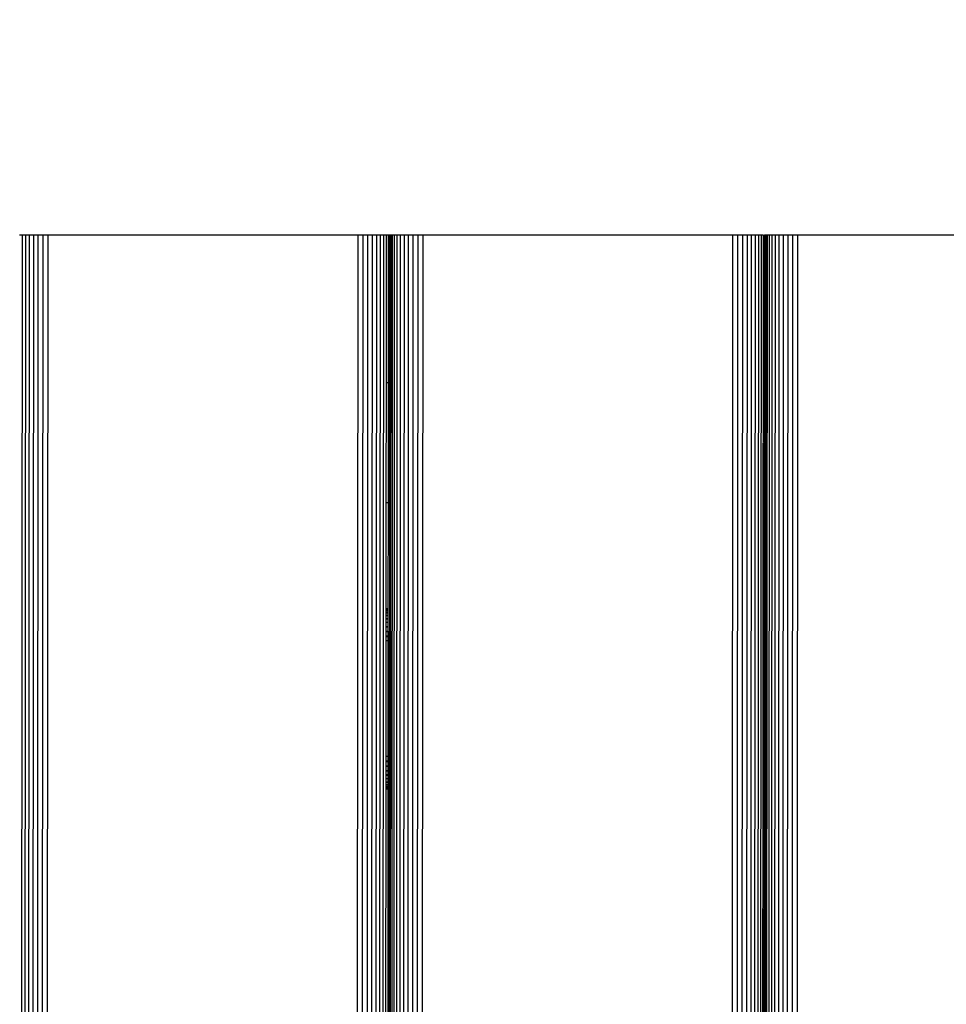
# Model space of a CAD drawing. Units: millimetres. Extents: x 11450 to 12530, y -85681 to -84802.
# Drawn here: x 11842 to 11866, y -85412 to -85385 of the extents above; entities that cross this region are included whole.
import ezdxf

# ---------------------------------------------------------------- set-up
doc = ezdxf.new("R2010")
doc.units = ezdxf.units.MM
doc.header["$LTSCALE"] = 2
doc.layers.add('Wymiary', color=8, linetype='Continuous')
doc.styles.get("Standard").update_dxf_attribs({"font": 'arial.ttf'})
doc.dimstyles.get("Standard").update_dxf_attribs({"dimtxt": 30, "dimasz": 50, "dimexe": 0.18, "dimexo": 0.0625, "dimgap": 10, "dimtad": 0, "dimdec": 0, "dimrnd": 0.5, "dimzin": 0, "dimdsep": 46, "dimtxsty": 'Standard', "dimcen": 0.09, "dimse1": 1, "dimse2": 1, "dimadec": 0, "dimazin": 0, "dimtfac": 1, "dimtdec": 4, "dimtofl": 0, "dimtmove": 0, "dimatfit": 3, "dimfxl": 1, "dimtolj": 1, "dimtzin": 0, "dimarcsym": 0})

# ---------------------------------------------------------------- blocks, each defined once
blk = doc.blocks.new('*D1102')
at = {"layer": 'Defpoints', "color": 0}
for p in [(12342.392, -85069.331), (12342.392, -85411.83), (11821.479, -85436.212)]:
    blk.add_point(p, dxfattribs=at)
at = {"layer": 'Wymiary', "color": 0, "lineweight": -2, "ltscale": 2}
for p, q in [((11871.479, -85069.331), (12041.726, -85069.331)), ((12292.392, -85069.331), (12122.146, -85069.331))]:
    blk.add_line(p, q, dxfattribs=at)
at = {"layer": 'Wymiary', "color": 0}
for points in [[(11871.479, -85060.998), (11871.479, -85077.664), (11821.479, -85069.331)], [(12292.392, -85077.664), (12292.392, -85060.998), (12342.392, -85069.331)]]:
    blk.add_solid(points, dxfattribs=at)
at = {"layer": 'Wymiary', "color": 0, "ltscale": 2, "insert": (12081.936, -85069.331), "char_height": 30, "attachment_point": 5}
blk.add_mtext('\\A1;521', dxfattribs=at)
blk = doc.blocks.new('*D1103')
at = {"layer": 'Defpoints', "color": 0}
for p in [(11671.496, -84990.063), (12530.448, -85436.316), (11671.496, -85461.196)]:
    blk.add_point(p, dxfattribs=at)
at = {"layer": 'Wymiary', "color": 0, "lineweight": -2}
for p, q in [((11721.496, -84990.063), (12057.822, -84990.063)), ((12480.448, -84990.063), (12144.122, -84990.063))]:
    blk.add_line(p, q, dxfattribs=at)
at = {"layer": 'Wymiary', "color": 0}
for points in [[(11721.496, -84981.73), (11721.496, -84998.396), (11671.496, -84990.063)], [(12480.448, -84998.396), (12480.448, -84981.73), (12530.448, -84990.063)]]:
    blk.add_solid(points, dxfattribs=at)
at = {"layer": 'Wymiary', "color": 0, "ltscale": 2, "insert": (12100.972, -84990.063), "char_height": 30, "attachment_point": 5}
blk.add_mtext('\\A1;859', dxfattribs=at)
blk = doc.blocks.new('*D1104')
at = {"layer": 'Defpoints', "color": 0}
for p in [(12136.597, -85311.22), (11562.411, -85523.394), (11866.568, -85523.394)]:
    blk.add_point(p, dxfattribs=at)
at = {"layer": 'Wymiary', "color": 0, "lineweight": -2, "ltscale": 2}
for p, q in [((11562.411, -85361.22), (11562.411, -85374.112)), ((11562.411, -85473.394), (11562.411, -85460.502))]:
    blk.add_line(p, q, dxfattribs=at)
at = {"layer": 'Wymiary', "color": 0}
for points in [[(11570.745, -85361.22), (11554.078, -85361.22), (11562.411, -85311.22)], [(11554.078, -85473.394), (11570.745, -85473.394), (11562.411, -85523.394)]]:
    blk.add_solid(points, dxfattribs=at)
at = {"layer": 'Wymiary', "color": 0, "ltscale": 2, "insert": (11562.411, -85417.307), "char_height": 30, "attachment_point": 5, "rotation": 90}
blk.add_mtext('\\A1;212', dxfattribs=at)
blk = doc.blocks.new('*D1105')
at = {"layer": 'Defpoints', "color": 0}
for p in [(12046.269, -85161.22), (11469.651, -85681.225), (12046.269, -85681.225)]:
    blk.add_point(p, dxfattribs=at)
at = {"layer": 'Wymiary', "color": 0, "lineweight": -2, "ltscale": 2}
for p, q in [((11469.651, -85211.22), (11469.651, -85374.931)), ((11469.651, -85631.225), (11469.651, -85461.021))]:
    blk.add_line(p, q, dxfattribs=at)
at = {"layer": 'Wymiary', "color": 0}
for points in [[(11477.985, -85211.22), (11461.318, -85211.22), (11469.651, -85161.22)], [(11461.318, -85631.225), (11477.985, -85631.225), (11469.651, -85681.225)]]:
    blk.add_solid(points, dxfattribs=at)
at = {"layer": 'Wymiary', "color": 0, "ltscale": 2, "insert": (11469.651, -85417.976), "char_height": 30, "attachment_point": 5, "rotation": 90}
blk.add_mtext('\\A1;520', dxfattribs=at)

msp = doc.modelspace()

# ---------------------------------------------------------------- linework, layer by layer
for p, q in [((11841.698, -85391.164), (11841.626, -85391.164)), ((11841.698, -85391.164), (11841.642, -85475.012)), ((11841.785, -85391.164), (11841.698, -85391.164)), ((11841.785, -85391.164), (11841.73, -85475.012)), ((11841.887, -85391.164), (11841.785, -85391.164)), ((11841.887, -85391.164), (11841.832, -85475.012)), ((11842, -85391.164), (11841.887, -85391.164)), ((11842, -85391.164), (11841.945, -85475.012)), ((11842.122, -85391.164), (11842, -85391.164)), ((11842.122, -85391.164), (11842.067, -85475.012)), ((11842.251, -85391.164), (11842.122, -85391.164)), ((11842.251, -85391.164), (11842.196, -85475.012)), ((11842.384, -85391.164), (11842.251, -85391.164)), ((11842.384, -85391.164), (11842.329, -85475.012)), ((11850.65, -85391.169), (11842.384, -85391.164)), ((11850.65, -85391.169), (11850.595, -85475.012)), ((11850.783, -85391.169), (11850.65, -85391.169)), ((11850.783, -85391.169), (11850.728, -85475.012)), ((11850.912, -85391.17), (11850.783, -85391.169)), ((11850.912, -85391.17), (11850.857, -85475.012)), ((11851.034, -85391.17), (11850.912, -85391.17)), ((11851.034, -85391.17), (11850.979, -85475.012)), ((11851.147, -85391.17), (11851.034, -85391.17)), ((11851.147, -85391.17), (11851.092, -85475.012)), ((11851.249, -85391.17), (11851.147, -85391.17)), ((11851.249, -85391.17), (11851.194, -85475.012)), ((11851.337, -85391.17), (11851.249, -85391.17)), ((11851.337, -85391.17), (11851.281, -85475.012)), ((11851.409, -85391.17), (11851.337, -85391.17)), ((11851.409, -85391.17), (11851.406, -85395.102)), ((11851.464, -85391.17), (11851.409, -85391.17)), ((11851.5, -85391.17), (11851.445, -85475.012)), ((11851.464, -85391.17), (11851.461, -85395.102)), ((11851.519, -85391.17), (11851.464, -85475.012)), ((11851.5, -85391.17), (11851.464, -85391.17)), ((11851.534, -85391.164), (11851.479, -85475.012)), ((11851.519, -85391.17), (11851.5, -85391.17)), ((11851.571, -85391.164), (11851.515, -85475.012)), ((11851.534, -85391.164), (11851.517, -85391.165)), ((11851.517, -85391.165), (11851.519, -85391.17)), ((11851.571, -85391.164), (11851.534, -85391.164)), ((11851.626, -85391.164), (11851.57, -85475.012)), ((11851.626, -85391.164), (11851.571, -85391.164)), ((11851.698, -85391.164), (11851.626, -85391.164)), ((11851.698, -85391.164), (11851.642, -85475.012)), ((11851.785, -85391.164), (11851.698, -85391.164)), ((11851.785, -85391.164), (11851.73, -85475.012)), ((11851.887, -85391.164), (11851.785, -85391.164)), ((11851.887, -85391.164), (11851.832, -85475.012)), ((11852, -85391.164), (11851.887, -85391.164)), ((11852, -85391.164), (11851.945, -85475.012)), ((11852.122, -85391.164), (11852, -85391.164)), ((11852.122, -85391.164), (11852.067, -85475.012)), ((11852.251, -85391.164), (11852.122, -85391.164)), ((11852.251, -85391.164), (11852.196, -85475.012)), ((11852.384, -85391.164), (11852.251, -85391.164)), ((11852.384, -85391.164), (11852.329, -85475.012)), ((11860.65, -85391.169), (11852.384, -85391.164)), ((11860.65, -85391.169), (11860.595, -85475.012)), ((11860.783, -85391.169), (11860.65, -85391.169)), ((11860.783, -85391.169), (11860.728, -85475.012)), ((11860.912, -85391.17), (11860.783, -85391.169)), ((11860.912, -85391.17), (11860.857, -85475.012)), ((11861.034, -85391.17), (11860.912, -85391.17)), ((11861.034, -85391.17), (11860.979, -85475.012)), ((11861.147, -85391.17), (11861.034, -85391.17)), ((11861.147, -85391.17), (11861.092, -85475.012)), ((11861.249, -85391.17), (11861.147, -85391.17)), ((11861.249, -85391.17), (11861.194, -85475.012)), ((11861.337, -85391.17), (11861.249, -85391.17)), ((11861.337, -85391.17), (11861.281, -85475.012)), ((11861.409, -85391.17), (11861.337, -85391.17)), ((11861.409, -85391.17), (11861.354, -85475.012)), ((11861.464, -85391.17), (11861.409, -85391.17)), ((11861.464, -85391.17), (11861.461, -85395.102)), ((11861.464, -85391.17), (11861.501, -85391.172)), ((11861.534, -85391.164), (11861.479, -85475.012)), ((11861.501, -85391.172), (11861.498, -85395.102)), ((11861.519, -85391.17), (11861.501, -85391.172)), ((11861.571, -85391.164), (11861.515, -85475.012)), ((11861.519, -85391.17), (11861.516, -85395.102)), ((11861.519, -85391.164), (11861.519, -85391.17)), ((11861.534, -85391.164), (11861.519, -85391.164)), ((11861.571, -85391.164), (11861.534, -85391.164)), ((11861.626, -85391.164), (11861.57, -85475.012)), ((11861.626, -85391.164), (11861.571, -85391.164)), ((11861.698, -85391.164), (11861.626, -85391.164)), ((11861.698, -85391.164), (11861.642, -85475.012)), ((11861.785, -85391.164), (11861.698, -85391.164)), ((11861.785, -85391.164), (11861.73, -85475.012)), ((11861.887, -85391.164), (11861.785, -85391.164)), ((11861.887, -85391.164), (11861.832, -85475.012)), ((11862, -85391.164), (11861.887, -85391.164)), ((11862, -85391.164), (11861.945, -85475.012)), ((11862.122, -85391.164), (11862, -85391.164)), ((11862.122, -85391.164), (11862.067, -85475.012)), ((11862.251, -85391.164), (11862.122, -85391.164)), ((11862.251, -85391.164), (11862.196, -85475.012)), ((11862.384, -85391.164), (11862.251, -85391.164)), ((11862.384, -85391.164), (11862.329, -85475.012)), ((11870.65, -85391.169), (11862.384, -85391.164)), ((11851.406, -85395.102), (11851.404, -85398.302)), ((11851.461, -85395.102), (11851.406, -85395.102)), ((11851.461, -85395.102), (11851.459, -85398.302)), ((11861.461, -85395.102), (11861.459, -85398.302)), ((11861.498, -85395.102), (11861.461, -85395.102)), ((11861.498, -85395.102), (11861.496, -85398.302)), ((11861.516, -85395.102), (11861.498, -85395.102)), ((11861.516, -85395.102), (11861.514, -85398.302)), ((11851.404, -85398.302), (11851.402, -85401.127)), ((11851.459, -85398.302), (11851.404, -85398.302)), ((11851.459, -85398.302), (11851.457, -85401.127)), ((11861.459, -85398.302), (11861.457, -85401.134)), ((11861.496, -85398.302), (11861.459, -85398.302)), ((11861.496, -85398.302), (11861.494, -85401.134)), ((11861.514, -85398.302), (11861.496, -85398.302)), ((11861.514, -85398.302), (11861.512, -85401.134)), ((11851.457, -85401.127), (11851.402, -85401.127)), ((11851.402, -85401.127), (11851.402, -85401.138)), ((11851.457, -85401.138), (11851.402, -85401.138)), ((11851.402, -85401.138), (11851.402, -85401.145)), ((11851.457, -85401.145), (11851.402, -85401.145)), ((11851.402, -85401.145), (11851.402, -85401.156)), ((11851.457, -85401.156), (11851.402, -85401.156)), ((11851.402, -85401.156), (11851.402, -85401.181)), ((11851.457, -85401.181), (11851.402, -85401.181)), ((11851.402, -85401.181), (11851.402, -85401.192)), ((11851.457, -85401.193), (11851.402, -85401.192)), ((11851.402, -85401.192), (11851.402, -85401.236)), ((11851.457, -85401.236), (11851.402, -85401.236)), ((11851.402, -85401.236), (11851.402, -85401.248)), ((11851.457, -85401.248), (11851.402, -85401.248)), ((11851.402, -85401.248), (11851.402, -85401.308)), ((11851.457, -85401.308), (11851.402, -85401.308)), ((11851.402, -85401.308), (11851.402, -85401.32)), ((11851.457, -85401.32), (11851.402, -85401.32)), ((11851.402, -85401.32), (11851.402, -85401.395)), ((11851.457, -85401.127), (11851.457, -85401.138)), ((11851.457, -85401.138), (11851.457, -85401.145)), ((11851.457, -85401.145), (11851.457, -85401.156)), ((11851.457, -85401.156), (11851.457, -85401.181)), ((11851.457, -85401.181), (11851.457, -85401.193)), ((11851.457, -85401.193), (11851.457, -85401.236)), ((11851.457, -85401.236), (11851.457, -85401.248)), ((11851.457, -85401.248), (11851.457, -85401.308)), ((11851.457, -85401.308), (11851.457, -85401.32)), ((11851.457, -85401.32), (11851.457, -85401.395)), ((11861.494, -85401.134), (11861.457, -85401.134)), ((11861.457, -85401.134), (11861.457, -85401.145)), ((11861.494, -85401.145), (11861.457, -85401.145)), ((11861.457, -85401.145), (11861.457, -85401.151)), ((11861.494, -85401.151), (11861.457, -85401.151)), ((11861.457, -85401.151), (11861.457, -85401.162)), ((11861.494, -85401.162), (11861.457, -85401.162)), ((11861.457, -85401.162), (11861.457, -85401.188)), ((11861.494, -85401.188), (11861.457, -85401.188)), ((11861.457, -85401.188), (11861.457, -85401.199)), ((11861.494, -85401.199), (11861.457, -85401.199)), ((11861.457, -85401.199), (11861.457, -85401.242)), ((11861.494, -85401.242), (11861.457, -85401.242)), ((11861.457, -85401.242), (11861.457, -85401.254)), ((11861.494, -85401.254), (11861.457, -85401.254)), ((11861.457, -85401.254), (11861.457, -85401.314)), ((11861.494, -85401.314), (11861.457, -85401.314)), ((11861.457, -85401.314), (11861.457, -85401.326)), ((11861.494, -85401.326), (11861.457, -85401.326)), ((11861.457, -85401.326), (11861.457, -85401.402)), ((11861.512, -85401.134), (11861.494, -85401.134)), ((11861.494, -85401.134), (11861.494, -85401.145)), ((11861.512, -85401.145), (11861.494, -85401.145)), ((11861.494, -85401.145), (11861.494, -85401.151)), ((11861.512, -85401.151), (11861.494, -85401.151)), ((11861.494, -85401.151), (11861.494, -85401.162)), ((11861.512, -85401.162), (11861.494, -85401.162)), ((11861.494, -85401.162), (11861.494, -85401.188)), ((11861.512, -85401.188), (11861.494, -85401.188)), ((11861.494, -85401.188), (11861.494, -85401.199)), ((11861.512, -85401.199), (11861.494, -85401.199)), ((11861.494, -85401.199), (11861.494, -85401.242)), ((11861.512, -85401.242), (11861.494, -85401.242)), ((11861.494, -85401.242), (11861.494, -85401.254)), ((11861.512, -85401.254), (11861.494, -85401.254)), ((11861.494, -85401.254), (11861.494, -85401.314)), ((11861.512, -85401.314), (11861.494, -85401.314)), ((11861.494, -85401.314), (11861.494, -85401.326)), ((11861.512, -85401.326), (11861.494, -85401.326)), ((11861.494, -85401.326), (11861.494, -85401.402)), ((11861.512, -85401.134), (11861.512, -85401.145)), ((11861.512, -85401.145), (11861.512, -85401.151)), ((11861.512, -85401.151), (11861.512, -85401.162)), ((11861.512, -85401.162), (11861.512, -85401.188)), ((11861.512, -85401.188), (11861.512, -85401.199)), ((11861.512, -85401.199), (11861.512, -85401.242)), ((11861.512, -85401.242), (11861.512, -85401.254)), ((11861.512, -85401.254), (11861.512, -85401.314)), ((11861.512, -85401.314), (11861.512, -85401.326)), ((11861.512, -85401.326), (11861.512, -85401.402)), ((11851.457, -85401.395), (11851.402, -85401.395)), ((11851.402, -85401.395), (11851.402, -85401.408)), ((11851.457, -85401.408), (11851.402, -85401.408)), ((11851.402, -85401.408), (11851.402, -85401.497)), ((11851.457, -85401.497), (11851.402, -85401.497)), ((11851.402, -85401.497), (11851.402, -85401.61)), ((11851.457, -85401.61), (11851.402, -85401.61)), ((11851.402, -85401.61), (11851.402, -85401.622)), ((11851.457, -85401.395), (11851.457, -85401.408)), ((11851.457, -85401.408), (11851.457, -85401.497)), ((11851.457, -85401.497), (11851.457, -85401.61)), ((11851.457, -85401.61), (11851.457, -85401.623)), ((11861.494, -85401.402), (11861.457, -85401.402)), ((11861.457, -85401.402), (11861.457, -85401.414)), ((11861.494, -85401.414), (11861.457, -85401.414)), ((11861.457, -85401.414), (11861.457, -85401.503)), ((11861.494, -85401.503), (11861.457, -85401.503)), ((11861.457, -85401.503), (11861.457, -85401.616)), ((11861.512, -85401.402), (11861.494, -85401.402)), ((11861.494, -85401.402), (11861.494, -85401.414)), ((11861.512, -85401.414), (11861.494, -85401.414)), ((11861.494, -85401.414), (11861.494, -85401.503)), ((11861.512, -85401.503), (11861.494, -85401.503)), ((11861.494, -85401.503), (11861.494, -85401.616)), ((11861.512, -85401.402), (11861.512, -85401.414)), ((11861.512, -85401.414), (11861.512, -85401.503)), ((11861.512, -85401.503), (11861.512, -85401.616)), ((11851.457, -85401.623), (11851.402, -85401.622)), ((11851.402, -85401.622), (11851.402, -85401.732)), ((11851.457, -85401.732), (11851.402, -85401.732)), ((11851.402, -85401.732), (11851.402, -85401.745)), ((11851.457, -85401.745), (11851.402, -85401.745)), ((11851.402, -85401.745), (11851.402, -85401.861)), ((11851.457, -85401.861), (11851.402, -85401.861)), ((11851.402, -85401.861), (11851.402, -85401.874)), ((11851.457, -85401.874), (11851.402, -85401.874)), ((11851.402, -85401.874), (11851.402, -85401.986)), ((11851.457, -85401.623), (11851.457, -85401.732)), ((11851.457, -85401.732), (11851.457, -85401.745)), ((11851.457, -85401.745), (11851.457, -85401.861)), ((11851.457, -85401.861), (11851.457, -85401.874)), ((11851.457, -85401.874), (11851.457, -85401.986)), ((11861.494, -85401.616), (11861.457, -85401.616)), ((11861.457, -85401.616), (11861.457, -85401.629)), ((11861.494, -85401.629), (11861.457, -85401.629)), ((11861.457, -85401.629), (11861.457, -85401.739)), ((11861.494, -85401.739), (11861.457, -85401.739)), ((11861.457, -85401.739), (11861.457, -85401.752)), ((11861.494, -85401.752), (11861.457, -85401.752)), ((11861.457, -85401.752), (11861.457, -85401.868)), ((11861.494, -85401.868), (11861.457, -85401.868)), ((11861.457, -85401.868), (11861.457, -85401.881)), ((11861.512, -85401.616), (11861.494, -85401.616)), ((11861.494, -85401.616), (11861.494, -85401.629)), ((11861.512, -85401.629), (11861.494, -85401.629)), ((11861.494, -85401.629), (11861.494, -85401.739)), ((11861.512, -85401.739), (11861.494, -85401.739)), ((11861.494, -85401.739), (11861.494, -85401.752)), ((11861.512, -85401.752), (11861.494, -85401.752)), ((11861.494, -85401.752), (11861.494, -85401.868)), ((11861.512, -85401.868), (11861.494, -85401.868)), ((11861.494, -85401.868), (11861.494, -85401.881)), ((11861.512, -85401.616), (11861.512, -85401.629)), ((11861.512, -85401.629), (11861.512, -85401.739)), ((11861.512, -85401.739), (11861.512, -85401.752)), ((11861.512, -85401.752), (11861.512, -85401.868)), ((11861.512, -85401.868), (11861.512, -85401.881)), ((11851.402, -85401.986), (11851.4, -85405.07)), ((11851.457, -85401.986), (11851.402, -85401.986)), ((11851.457, -85401.986), (11851.455, -85405.07)), ((11861.457, -85401.993), (11861.454, -85405.077)), ((11861.494, -85401.881), (11861.457, -85401.881)), ((11861.457, -85401.881), (11861.457, -85401.993)), ((11861.494, -85401.993), (11861.457, -85401.993)), ((11861.494, -85401.993), (11861.492, -85405.077)), ((11861.512, -85401.881), (11861.494, -85401.881)), ((11861.494, -85401.881), (11861.494, -85401.993)), ((11861.512, -85401.993), (11861.494, -85401.993)), ((11861.512, -85401.993), (11861.51, -85405.077)), ((11861.512, -85401.881), (11861.512, -85401.993)), ((11851.4, -85405.208), (11851.399, -85405.324)), ((11851.455, -85405.07), (11851.4, -85405.07)), ((11851.4, -85405.07), (11851.4, -85405.195)), ((11851.454, -85405.195), (11851.4, -85405.195)), ((11851.4, -85405.195), (11851.4, -85405.208)), ((11851.454, -85405.208), (11851.4, -85405.208)), ((11851.455, -85405.07), (11851.454, -85405.195)), ((11851.454, -85405.195), (11851.454, -85405.208)), ((11851.454, -85405.208), (11851.454, -85405.324)), ((11861.492, -85405.077), (11861.454, -85405.077)), ((11861.454, -85405.077), (11861.454, -85405.202)), ((11861.492, -85405.202), (11861.454, -85405.202)), ((11861.454, -85405.202), (11861.454, -85405.215)), ((11861.492, -85405.215), (11861.454, -85405.215)), ((11861.454, -85405.215), (11861.454, -85405.331)), ((11861.51, -85405.077), (11861.492, -85405.077)), ((11861.492, -85405.077), (11861.492, -85405.202)), ((11861.509, -85405.202), (11861.492, -85405.202)), ((11861.492, -85405.202), (11861.492, -85405.215)), ((11861.509, -85405.215), (11861.492, -85405.215)), ((11861.492, -85405.215), (11861.491, -85405.331)), ((11861.51, -85405.077), (11861.509, -85405.202)), ((11861.509, -85405.202), (11861.509, -85405.215)), ((11861.509, -85405.215), (11861.509, -85405.331)), ((11851.454, -85405.324), (11851.399, -85405.324)), ((11851.399, -85405.324), (11851.399, -85405.337)), ((11851.454, -85405.338), (11851.399, -85405.337)), ((11851.399, -85405.337), (11851.399, -85405.447)), ((11851.454, -85405.447), (11851.399, -85405.447)), ((11851.399, -85405.447), (11851.399, -85405.46)), ((11851.454, -85405.46), (11851.399, -85405.46)), ((11851.399, -85405.46), (11851.399, -85405.56)), ((11851.454, -85405.324), (11851.454, -85405.338)), ((11851.454, -85405.338), (11851.454, -85405.447)), ((11851.454, -85405.447), (11851.454, -85405.46)), ((11851.454, -85405.46), (11851.454, -85405.56)), ((11861.491, -85405.331), (11861.454, -85405.331)), ((11861.454, -85405.331), (11861.454, -85405.344)), ((11861.491, -85405.344), (11861.454, -85405.344)), ((11861.454, -85405.344), (11861.454, -85405.454)), ((11861.491, -85405.454), (11861.454, -85405.454)), ((11861.454, -85405.454), (11861.454, -85405.466)), ((11861.491, -85405.466), (11861.454, -85405.466)), ((11861.454, -85405.466), (11861.454, -85405.567)), ((11861.491, -85405.331), (11861.491, -85405.344)), ((11861.509, -85405.344), (11861.491, -85405.344)), ((11861.491, -85405.344), (11861.491, -85405.454)), ((11861.509, -85405.454), (11861.491, -85405.454)), ((11861.491, -85405.454), (11861.491, -85405.466)), ((11861.509, -85405.466), (11861.491, -85405.466)), ((11861.491, -85405.466), (11861.491, -85405.567)), ((11861.509, -85405.331), (11861.491, -85405.331)), ((11861.509, -85405.331), (11861.509, -85405.344)), ((11861.509, -85405.344), (11861.509, -85405.454)), ((11861.509, -85405.454), (11861.509, -85405.466)), ((11861.509, -85405.466), (11861.509, -85405.567)), ((11851.454, -85405.56), (11851.399, -85405.56)), ((11851.399, -85405.56), (11851.399, -85405.573)), ((11851.454, -85405.573), (11851.399, -85405.573)), ((11851.399, -85405.573), (11851.399, -85405.662)), ((11851.454, -85405.662), (11851.399, -85405.662)), ((11851.399, -85405.662), (11851.399, -85405.75)), ((11851.454, -85405.75), (11851.399, -85405.75)), ((11851.399, -85405.75), (11851.399, -85405.762)), ((11851.454, -85405.762), (11851.399, -85405.762)), ((11851.399, -85405.762), (11851.399, -85405.822)), ((11851.454, -85405.56), (11851.454, -85405.573)), ((11851.454, -85405.573), (11851.454, -85405.662)), ((11851.454, -85405.662), (11851.454, -85405.75)), ((11851.454, -85405.75), (11851.454, -85405.762)), ((11851.454, -85405.762), (11851.454, -85405.822)), ((11861.491, -85405.567), (11861.454, -85405.567)), ((11861.454, -85405.567), (11861.454, -85405.58)), ((11861.491, -85405.58), (11861.454, -85405.58)), ((11861.454, -85405.58), (11861.454, -85405.668)), ((11861.491, -85405.668), (11861.454, -85405.668)), ((11861.454, -85405.668), (11861.454, -85405.756)), ((11861.491, -85405.756), (11861.454, -85405.756)), ((11861.454, -85405.756), (11861.454, -85405.768)), ((11861.491, -85405.769), (11861.454, -85405.768)), ((11861.454, -85405.768), (11861.454, -85405.829)), ((11861.509, -85405.567), (11861.491, -85405.567)), ((11861.491, -85405.567), (11861.491, -85405.58)), ((11861.509, -85405.58), (11861.491, -85405.58)), ((11861.491, -85405.58), (11861.491, -85405.668)), ((11861.509, -85405.668), (11861.491, -85405.668)), ((11861.491, -85405.668), (11861.491, -85405.756)), ((11861.509, -85405.756), (11861.491, -85405.756)), ((11861.491, -85405.756), (11861.491, -85405.769)), ((11861.509, -85405.769), (11861.491, -85405.769)), ((11861.491, -85405.769), (11861.491, -85405.829)), ((11861.509, -85405.567), (11861.509, -85405.58)), ((11861.509, -85405.58), (11861.509, -85405.668)), ((11861.509, -85405.668), (11861.509, -85405.756)), ((11861.509, -85405.756), (11861.509, -85405.769)), ((11861.509, -85405.769), (11861.509, -85405.829)), ((11851.399, -85405.942), (11851.359, -85466.326)), ((11851.454, -85405.822), (11851.399, -85405.822)), ((11851.399, -85405.822), (11851.399, -85405.834)), ((11851.454, -85405.834), (11851.399, -85405.834)), ((11851.399, -85405.834), (11851.399, -85405.877)), ((11851.454, -85405.877), (11851.399, -85405.877)), ((11851.399, -85405.877), (11851.399, -85405.889)), ((11851.454, -85405.889), (11851.399, -85405.889)), ((11851.399, -85405.889), (11851.399, -85405.914)), ((11851.454, -85405.914), (11851.399, -85405.914)), ((11851.399, -85405.914), (11851.399, -85405.925)), ((11851.454, -85405.925), (11851.399, -85405.925)), ((11851.399, -85405.925), (11851.399, -85405.931)), ((11851.454, -85405.931), (11851.399, -85405.931)), ((11851.399, -85405.931), (11851.399, -85405.942)), ((11851.454, -85405.942), (11851.399, -85405.942)), ((11851.454, -85405.942), (11851.414, -85466.326)), ((11851.454, -85405.822), (11851.454, -85405.834)), ((11851.454, -85405.834), (11851.454, -85405.877)), ((11851.454, -85405.877), (11851.454, -85405.889)), ((11851.454, -85405.889), (11851.454, -85405.914)), ((11851.454, -85405.914), (11851.454, -85405.925)), ((11851.454, -85405.925), (11851.454, -85405.931)), ((11851.454, -85405.931), (11851.454, -85405.942)), ((11861.454, -85405.949), (11861.414, -85466.333)), ((11861.491, -85405.949), (11861.451, -85466.333)), ((11861.491, -85405.829), (11861.454, -85405.829)), ((11861.454, -85405.829), (11861.454, -85405.84)), ((11861.491, -85405.84), (11861.454, -85405.84)), ((11861.454, -85405.84), (11861.454, -85405.884)), ((11861.491, -85405.884), (11861.454, -85405.884)), ((11861.454, -85405.884), (11861.454, -85405.895)), ((11861.491, -85405.895), (11861.454, -85405.895)), ((11861.454, -85405.895), (11861.454, -85405.92)), ((11861.491, -85405.92), (11861.454, -85405.92)), ((11861.454, -85405.92), (11861.454, -85405.932)), ((11861.491, -85405.932), (11861.454, -85405.932)), ((11861.454, -85405.932), (11861.454, -85405.938)), ((11861.491, -85405.938), (11861.454, -85405.938)), ((11861.454, -85405.938), (11861.454, -85405.949)), ((11861.491, -85405.949), (11861.454, -85405.949)), ((11861.509, -85405.949), (11861.469, -85466.333)), ((11861.509, -85405.829), (11861.491, -85405.829)), ((11861.491, -85405.829), (11861.491, -85405.84)), ((11861.509, -85405.84), (11861.491, -85405.84)), ((11861.491, -85405.84), (11861.491, -85405.884)), ((11861.509, -85405.884), (11861.491, -85405.884)), ((11861.491, -85405.884), (11861.491, -85405.895)), ((11861.509, -85405.895), (11861.491, -85405.895)), ((11861.491, -85405.895), (11861.491, -85405.92)), ((11861.509, -85405.92), (11861.491, -85405.92)), ((11861.491, -85405.92), (11861.491, -85405.932)), ((11861.509, -85405.932), (11861.491, -85405.932)), ((11861.491, -85405.932), (11861.491, -85405.938)), ((11861.509, -85405.938), (11861.491, -85405.938)), ((11861.491, -85405.938), (11861.491, -85405.949)), ((11861.509, -85405.949), (11861.491, -85405.949)), ((11861.509, -85405.829), (11861.509, -85405.84)), ((11861.509, -85405.84), (11861.509, -85405.884)), ((11861.509, -85405.884), (11861.509, -85405.895)), ((11861.509, -85405.895), (11861.509, -85405.92)), ((11861.509, -85405.92), (11861.509, -85405.932)), ((11861.509, -85405.932), (11861.509, -85405.938)), ((11861.509, -85405.938), (11861.509, -85405.949))]:
    msp.add_line(p, q)

# ---------------------------------------------------------------- dimensions: what is measured, and where the dimension line sits
at = {"layer": 'Wymiary'}
dim = msp.add_linear_dim(base=(11671.496, -84990.063), p1=(12530.448, -85436.316), p2=(11671.496, -85461.196), dimstyle='Standard', dxfattribs=at)
dim.commit()
dim.dimension.update_dxf_attribs({"geometry": '*D1103', "text_midpoint": (12100.972, -84990.063)})
at = {"layer": 'Wymiary', "ltscale": 2}
dim = msp.add_linear_dim(base=(12342.392, -85069.331), p1=(11821.479, -85436.212), p2=(12342.392, -85411.83), dimstyle='Standard', dxfattribs=at)
dim.commit()
dim.dimension.update_dxf_attribs({"geometry": '*D1102', "text_midpoint": (12081.936, -85069.331)})
for base, p1, p2, picture, middle in [((11469.651, -85681.225), (12046.269, -85161.22), (12046.269, -85681.225), '*D1105', (11469.651, -85417.976)), ((11562.411, -85523.394), (12136.597, -85311.22), (11866.568, -85523.394), '*D1104', (11562.411, -85417.307))]:
    dim = msp.add_linear_dim(base=base, p1=p1, p2=p2, angle=90, dimstyle='Standard', dxfattribs=at)
    dim.commit()
    dim.dimension.update_dxf_attribs({"geometry": picture, "text_midpoint": middle, "dimtype": 160})

doc.saveas('drawing.dxf')
